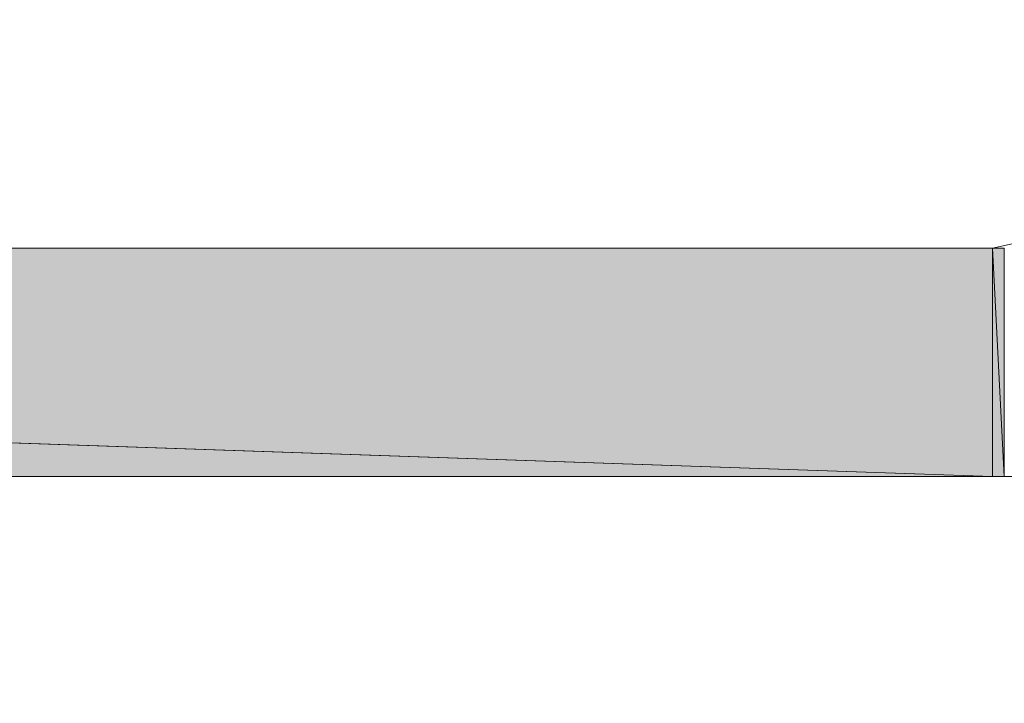
# Model space of a CAD drawing. Units: inches. Extents: x 25 to 183, y -199 to -93.
# Drawn here: x 40 to 42, y -187 to -186 of the extents above; entities that cross this region are included whole.
import ezdxf

# ---------------------------------------------------------------- set-up
doc = ezdxf.new("R2010")
doc.units = ezdxf.units.IN
doc.header["$MEASUREMENT"] = 0
doc.layers.add('Ebene 1', color=7, linetype='Continuous')

msp = doc.modelspace()

# ---------------------------------------------------------------- hatches: boundary and pattern name
at = {"layer": 'Ebene 1', "true_color": 0x6e6e6e}
for points in [[(30.3, -186.122), (29.686, -186.5244), (42.0474, -186.5244)], [(30.3, -186.122), (42.0474, -186.5244), (30.3211, -186.122)], [(30.3211, -186.122), (42.0476, -186.5244), (42.0476, -186.122)]]:
    msp.add_hatch(color=8, dxfattribs=at).paths.add_polyline_path(points)
h = msp.add_hatch(color=8, dxfattribs=at)
h.dxf.hatch_style = 2
h.paths.add_polyline_path([(42.0476, -186.5244), (42.0682, -186.5244), (42.0476, -186.122)])
h = msp.add_hatch(color=8, dxfattribs=at)
h.dxf.hatch_style = 2
h.paths.add_polyline_path([(42.0476, -186.122), (42.0682, -186.5244), (42.0682, -186.122)])

# ---------------------------------------------------------------- linework, layer by layer
at = {"layer": 'Ebene 1', "color": 7, "lineweight": 18, "true_color": 0xffffff}
for points in [[(42.0476, -186.122), (42.2381, -186.0799), (42.365, -185.9525), (42.4496, -185.783), (42.4496, -185.7196)], [(30.3211, -186.122), (42.0476, -186.122)], [(42.0476, -186.5244), (29.7708, -186.5244)], [(42.4496, -186.9261), (42.4074, -186.7359), (42.3015, -186.6091), (42.1321, -186.5244), (42.0476, -186.5244)]]:
    msp.add_lwpolyline(points, dxfattribs=at)
at = {"layer": 'Ebene 1', "lineweight": 0}
for points in [[(30.3, -186.122), (29.686, -186.5244), (42.0474, -186.5244), (30.3, -186.122)], [(30.3, -186.122), (42.0474, -186.5244), (30.3211, -186.122), (30.3, -186.122)], [(30.3211, -186.122), (42.0476, -186.5244), (42.0476, -186.122), (30.3211, -186.122)], [(42.0476, -186.5244), (42.0682, -186.5244), (42.0476, -186.122), (42.0476, -186.5244)], [(42.0476, -186.122), (42.0682, -186.5244), (42.0682, -186.122), (42.0476, -186.122)]]:
    msp.add_lwpolyline(points, dxfattribs=at)

doc.saveas('drawing.dxf')
